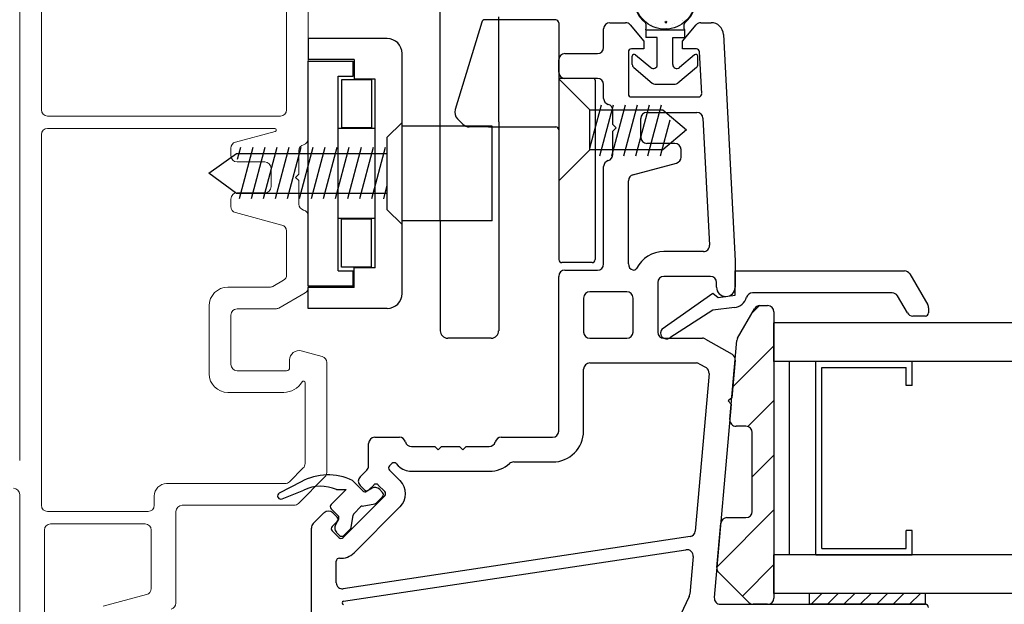
# Model space of a CAD drawing. Extents: x 139.1 to 154.8, y 15.7 to 43.9.
# Drawn here: x 142.1 to 145.2, y 18.3 to 20.2 of the extents above; entities that cross this region are included whole.
import ezdxf

# ---------------------------------------------------------------- set-up
doc = ezdxf.new("R2010")
doc.units = 0
doc.header["$LTSCALE"] = 0.3
doc.header["$MEASUREMENT"] = 0
doc.styles.add('ARCHITECTURAL', font='simplex.shx')
doc.dimstyles.new('DIM-MMSTACKED', dxfattribs={"dimscale": 0, "dimtxt": 0.125, "dimasz": 0.125, "dimexe": 0.063, "dimexo": 0.063, "dimgap": 0.07, "dimtad": 0, "dimtih": 1, "dimtoh": 1, "dimdec": 4, "dimzin": 4, "dimdsep": 46, "dimlunit": 4, "dimtxsty": 'ARCHITECTURAL', "dimcen": 0.02, "dimclrt": 7, "dimadec": 0, "dimazin": 0, "dimtfac": 0.75, "dimtdec": 4, "dimtmove": 2, "dimatfit": 3, "dimfxl": 0, "dimfrac": 1, "dimtolj": 1, "dimtzin": 4, "dimarcsym": 0})

# ---------------------------------------------------------------- blocks, each defined once
blk = doc.blocks.new('*D16')
at = {"color": 0, "lineweight": -2, "ltscale": 3.333333}
for p, q in [((142.0081, 20.6582), (140.2462, 20.6582)), ((140.3092, 20.4832), (140.3092, 19.9657)), ((140.3092, 18.9582), (140.3092, 19.4757)), ((140.7731, 18.7832), (140.2462, 18.7832))]:
    blk.add_line(p, q, dxfattribs=at)
at = {"color": 0, "ltscale": 3.333333}
for points in [[(140.2801, 20.4832), (140.3384, 20.4832), (140.3092, 20.6582)], [(140.2801, 18.9582), (140.3384, 18.9582), (140.3092, 18.7832)]]:
    blk.add_solid(points, dxfattribs=at)
at = {"layer": 'Defpoints', "color": 0, "ltscale": 3.333333}
for p in [(140.3092, 20.6582), (142.0711, 20.6582), (140.8361, 18.7832)]:
    blk.add_point(p, dxfattribs=at)
at = {"color": 7, "ltscale": 3.333333, "insert": (140.3092, 19.7207), "char_height": 0.175, "attachment_point": 5, "style": 'ARCHITECTURAL'}
blk.add_mtext('\\A1;1\\S7/8;"', dxfattribs=at)
blk = doc.blocks.new('*D19')
at = {"color": 0, "lineweight": -2, "ltscale": 3.333333}
for p, q in [((142.0081, 20.6582), (139.3072, 20.6582)), ((139.3702, 20.4832), (139.3702, 19.2804)), ((139.3702, 17.5832), (139.3702, 18.7904)), ((142.0081, 17.4082), (139.3072, 17.4082))]:
    blk.add_line(p, q, dxfattribs=at)
at = {"color": 0, "ltscale": 3.333333}
for points in [[(139.3411, 20.4832), (139.3994, 20.4832), (139.3702, 20.6582)], [(139.3411, 17.5832), (139.3994, 17.5832), (139.3702, 17.4082)]]:
    blk.add_solid(points, dxfattribs=at)
at = {"layer": 'Defpoints', "color": 0, "ltscale": 3.333333}
for p in [(142.0711, 20.6582), (139.3702, 17.4082), (142.0711, 17.4082)]:
    blk.add_point(p, dxfattribs=at)
at = {"color": 7, "ltscale": 3.333333, "insert": (139.3702, 19.0354), "char_height": 0.175, "attachment_point": 5, "style": 'ARCHITECTURAL'}
blk.add_mtext('\\A1;3\\S1/4;"', dxfattribs=at)

msp = doc.modelspace()

# ---------------------------------------------------------------- linework, layer by layer
at = {"lineweight": 5}
for p, q in [((142.9136, 19.9363), (142.9136, 20.5683)), ((142.0511, 18.8032), (142.0511, 20.3602)), ((142.9836, 20.3282), (142.9836, 19.8432)), ((142.1211, 20.2902), (142.1211, 19.9363)), ((142.1411, 19.9163), (142.8936, 19.9163)), ((142.1411, 19.8763), (142.8756, 19.8763)), ((142.8769, 19.8665), (142.7484, 19.8321)), ((142.1211, 18.6582), (142.1211, 19.8563)), ((142.7336, 19.8128), (142.7336, 19.7882)), ((142.9536, 19.8045), (142.9536, 19.7289)), ((142.7536, 19.7682), (142.8436, 19.7682)), ((142.8636, 19.7482), (142.8636, 19.7182)), ((142.8636, 19.7182), (142.8636, 19.6882)), ((142.9536, 19.7289), (142.943, 19.7182)), ((142.943, 19.7182), (142.9536, 19.7076)), ((142.9536, 19.7076), (142.9536, 19.632)), ((142.8436, 19.6682), (142.7536, 19.6682)), ((142.7336, 19.6482), (142.7336, 19.6237)), ((142.7484, 19.6044), (142.8987, 19.5641)), ((142.9836, 19.5932), (142.9836, 19.3625)), ((142.9136, 19.5448), (142.9136, 19.4029)), ((142.9036, 19.3856), (142.8694, 19.3659)), ((142.8594, 19.3632), (142.7236, 19.3632)), ((142.9736, 19.3452), (142.8882, 19.2959)), ((142.6636, 19.3032), (142.6636, 19.0832)), ((142.8782, 19.2932), (142.7536, 19.2932)), ((142.7336, 19.2732), (142.7336, 19.1132)), ((142.9236, 19.1032), (142.9236, 19.1282)), ((142.9613, 19.1572), (143.0287, 19.1392)), ((143.0436, 19.1198), (143.0436, 18.764)), ((142.7536, 19.0932), (142.9136, 19.0932)), ((142.9736, 19.0546), (142.9736, 18.793)), ((142.7236, 19.0232), (142.9043, 19.0232)), ((142.9677, 18.7789), (142.9229, 18.7341)), ((143.0377, 18.7499), (142.9519, 18.6641)), ((142.9088, 18.7282), (142.5261, 18.7282)), ((142.0511, 17.4282), (142.0511, 18.6932)), ((142.4861, 18.6882), (142.4861, 18.6582)), ((142.9378, 18.6582), (142.5761, 18.6582)), ((142.4661, 18.6382), (142.1411, 18.6382)), ((142.5561, 18.6382), (142.5561, 18.342)), ((142.1511, 18.5982), (142.4561, 18.5982)), ((142.1311, 17.5082), (142.1311, 18.5782)), ((142.4761, 18.5782), (142.4761, 18.389)), ((142.4612, 18.3697), (142.3209, 18.3321))]:
    msp.add_line(p, q, dxfattribs=at)
at = {"ltscale": 3.333333}
for p, q in [((143.4102, 19.8802), (143.4102, 20.2577)), ((143.4102, 19.8802), (143.4102, 20.2577)), ((144.0745, 20.1949), (144.1995, 20.1949)), ((144.0745, 20.1949), (144.0745, 20.1699)), ((144.1995, 20.1949), (144.1995, 20.1699)), ((144.112, 20.1699), (144.0745, 20.1699)), ((144.112, 20.0828), (144.112, 20.1699)), ((144.162, 20.0828), (144.162, 20.1699)), ((144.162, 20.1699), (144.1995, 20.1699)), ((144.0412, 20.1144), (144.0906, 20.0729)), ((144.2327, 20.1144), (144.1833, 20.0729)), ((144.031, 20.0834), (144.031, 20.1096)), ((144.243, 20.0834), (144.243, 20.1096)), ((144.0356, 20.0734), (144.0956, 20.0229)), ((144.2383, 20.0734), (144.1784, 20.0229)), ((144.1039, 20.0199), (144.17, 20.0199))]:
    msp.add_line(p, q, dxfattribs=at)
for p, q in [((143.5444, 20.2203), (143.4587, 19.9371)), ((143.7836, 20.2275), (143.554, 20.2275)), ((143.7936, 20.2175), (143.7936, 19.8749)), ((143.9586, 20.2182), (144.0089, 20.2182)), ((144.0242, 20.2111), (144.0686, 20.1582)), ((144.1936, 20.1582), (144.2379, 20.2111)), ((144.2532, 20.2182), (144.2856, 20.2182)), ((143.9386, 20.1382), (143.9386, 20.1982)), ((144.3255, 20.1803), (144.3636, 19.4482)), ((144.0686, 20.1582), (144.0686, 20.1332)), ((144.1936, 20.1332), (144.1936, 20.1582)), ((143.8136, 20.1182), (143.9186, 20.1182)), ((144.0186, 20.1232), (144.0186, 19.9882)), ((144.0686, 20.1332), (144.0286, 20.1332)), ((144.2384, 20.1332), (144.1936, 20.1332)), ((144.2554, 19.9888), (144.2484, 20.1238)), ((143.7936, 20.0582), (143.7936, 20.0982)), ((143.9063, 20.0375), (143.7936, 20.0375)), ((143.9186, 20.0382), (143.8136, 20.0382)), ((143.9113, 20.0325), (143.9113, 19.4525)), ((143.9386, 19.9732), (143.9386, 20.0182)), ((144.0286, 19.9782), (144.2454, 19.9782)), ((143.9686, 19.8889), (143.9686, 19.9345)), ((144.0786, 19.9282), (144.2395, 19.9282)), ((143.4662, 19.9072), (143.4831, 19.8903)), ((144.0586, 19.8482), (144.0586, 19.9082)), ((144.2595, 19.9093), (144.2808, 19.4993)), ((143.5668, 19.8815), (143.5043, 19.8815)), ((143.5668, 19.8815), (143.7836, 19.8815)), ((143.7936, 19.8855), (143.7936, 19.4525)), ((143.9792, 19.8782), (143.9686, 19.8889)), ((143.9686, 19.8676), (143.9792, 19.8782)), ((143.9686, 19.792), (143.9686, 19.8676)), ((144.1686, 19.8282), (144.0786, 19.8282)), ((144.1886, 19.7837), (144.1886, 19.8082)), ((144.0334, 19.7268), (144.1737, 19.7644)), ((143.9386, 19.4382), (143.9386, 19.7532)), ((144.0186, 19.4382), (144.0186, 19.7075)), ((144.2608, 19.4782), (144.1336, 19.4782)), ((144.3636, 19.4482), (144.3636, 19.3632)), ((143.9013, 19.4425), (143.8036, 19.4425)), ((143.8136, 19.4182), (143.9186, 19.4182)), ((143.7936, 18.8982), (143.7936, 19.3982)), ((144.2836, 19.3982), (144.1336, 19.3982)), ((144.1136, 19.3782), (144.1136, 19.2182)), ((144.3036, 19.3632), (144.3036, 19.3782)), ((143.8736, 19.3282), (143.8736, 19.2182)), ((144.0136, 19.3482), (143.8936, 19.3482)), ((144.0336, 19.2182), (144.0336, 19.3282)), ((143.8936, 19.1982), (144.0136, 19.1982)), ((144.1336, 19.1982), (144.2582, 19.1982)), ((144.2682, 19.1956), (144.3535, 19.1463)), ((144.3634, 19.1273), (144.3528, 19.006)), ((143.8736, 18.8982), (143.8736, 19.0982)), ((143.8936, 19.1182), (144.2378, 19.1182)), ((144.2478, 19.1156), (144.2694, 19.1031)), ((144.2793, 19.084), (144.2348, 18.5749)), ((144.3528, 19.006), (144.3413, 18.9964)), ((144.351, 18.9849), (144.2963, 18.36)), ((144.3413, 18.9964), (144.351, 18.9849)), ((143.1986, 18.8782), (143.2786, 18.8782)), ((143.6073, 18.8782), (143.7736, 18.8782)), ((143.1786, 18.7859), (143.1786, 18.8582)), ((143.3173, 18.8482), (143.393, 18.8482)), ((143.393, 18.8482), (143.4036, 18.8376)), ((143.4036, 18.8376), (143.4142, 18.8482)), ((143.4142, 18.8482), (143.473, 18.8482)), ((143.473, 18.8482), (143.4836, 18.8376)), ((143.4836, 18.8376), (143.4942, 18.8482)), ((143.4942, 18.8482), (143.5686, 18.8482)), ((143.2464, 18.7861), (143.2534, 18.7931)), ((143.2676, 18.7931), (143.2749, 18.7858)), ((143.6479, 18.7982), (143.7736, 18.7982)), ((143.1513, 18.7503), (143.1727, 18.7718)), ((143.2803, 18.738), (143.2464, 18.7719)), ((143.3173, 18.7682), (143.5686, 18.7682)), ((143.1654, 18.7079), (143.1513, 18.7221)), ((143.1955, 18.7238), (143.1796, 18.7079)), ((143.2308, 18.7026), (143.2096, 18.7238)), ((143.0965, 18.5541), (143.2308, 18.6885)), ((143.1318, 18.5046), (143.2803, 18.6531)), ((142.9999, 18.599), (143.0346, 18.6337)), ((143.0629, 18.6337), (143.077, 18.6195)), ((143.077, 18.6054), (143.0611, 18.5895)), ((142.9941, 18.3125), (142.9941, 18.5848)), ((143.0611, 18.5753), (143.0823, 18.5541)), ((144.2179, 18.5569), (143.097, 18.3882)), ((143.0978, 18.3478), (144.2047, 18.5145)), ((144.2276, 18.4929), (144.2169, 18.3706)), ((143.0741, 18.408), (143.0741, 18.4773)), ((144.215, 18.3637), (144.0984, 18.1196)), ((144.6041, 18.3382), (144.6041, 18.3732)), ((144.3162, 18.3382), (144.9786, 18.3382))]:
    msp.add_line(p, q)
at = {"color": 1}
for p, q in [((143.5993, 19.8981), (143.5993, 20.2373)), ((143.4102, 19.578), (143.4102, 19.8802)), ((144.609, 18.3382), (144.644, 18.3732)), ((144.662, 18.3382), (144.697, 18.3732)), ((144.7151, 18.3382), (144.7501, 18.3732)), ((144.7681, 18.3382), (144.8031, 18.3732)), ((144.8211, 18.3382), (144.8561, 18.3732)), ((144.8742, 18.3382), (144.9092, 18.3732)), ((144.9272, 18.3382), (144.9622, 18.3732))]:
    msp.add_line(p, q, dxfattribs=at)
at = {"color": 1, "ltscale": 3.333333}
for p, q in [((144.0929, 20.2126), (144.0929, 20.2126)), ((144.1077, 20.2148), (144.1077, 20.2148)), ((144.1359, 20.2202), (144.137, 20.2206)), ((144.1359, 20.2202), (144.137, 20.2195)), ((144.137, 20.2206), (144.1429, 20.2229)), ((144.137, 20.2195), (144.1409, 20.2168)), ((144.14, 20.226), (144.14, 20.226)), ((144.1409, 20.2168), (144.1429, 20.2229)), ((144.1443, 20.2196), (144.1443, 20.2196)), ((144.1611, 20.2126), (144.1611, 20.2126)), ((144.1674, 20.2162), (144.1674, 20.2162)), ((144.1934, 20.2238), (144.1934, 20.2238)), ((144.1948, 20.226), (144.1948, 20.226)), ((144.1091, 20.2062), (144.1091, 20.2062)), ((144.1424, 20.2005), (144.1424, 20.2005)), ((144.4182, 19.28), (144.4419, 19.3037)), ((144.3559, 19.0409), (144.4886, 19.1736)), ((144.4046, 18.9129), (144.4886, 18.9968)), ((144.4186, 18.75), (144.4886, 18.82)), ((144.305, 18.4597), (144.4886, 18.6433)), ((144.387, 18.3649), (144.4886, 18.4665))]:
    msp.add_line(p, q, dxfattribs=at)
at = {"linetype": 'Continuous'}
for p, q in [((142.9836, 20.167), (142.9836, 20.0991)), ((143.2386, 20.167), (142.9836, 20.167)), ((143.2386, 20.167), (142.9836, 20.167)), ((142.9836, 20.167), (142.9836, 20.0991)), ((143.287, 19.3428), (143.287, 20.1185)), ((143.287, 19.3428), (143.287, 20.1185)), ((143.1319, 20.0991), (142.9836, 20.0991)), ((143.1319, 20.0991), (142.9836, 20.0991)), ((142.9836, 20.0943), (143.129, 20.0943)), ((142.9836, 19.3671), (142.9836, 20.0943)), ((142.9836, 19.3671), (142.9836, 20.0943)), ((142.9836, 20.0943), (143.129, 20.0943)), ((143.129, 20.0458), (143.129, 20.0943)), ((143.129, 20.0458), (143.129, 20.0943)), ((143.1319, 20.0991), (143.1319, 20.0361)), ((143.1319, 20.0991), (143.1319, 20.0361)), ((143.0805, 20.0458), (143.129, 20.0458)), ((143.0805, 19.4156), (143.0805, 20.0458)), ((143.0805, 19.4156), (143.0805, 20.0458)), ((143.0805, 20.0458), (143.129, 20.0458)), ((143.1885, 20.0337), (143.0916, 20.0337)), ((143.0916, 20.0337), (143.0916, 19.8785)), ((143.0916, 20.0337), (143.0916, 19.8785)), ((143.1885, 20.0337), (143.0916, 20.0337)), ((143.1998, 20.0361), (143.1319, 20.0361)), ((143.1998, 20.0361), (143.1319, 20.0361)), ((143.1885, 20.0337), (143.1885, 19.8785)), ((143.1885, 20.0337), (143.1885, 19.8785)), ((143.1998, 19.4253), (143.1998, 20.0361)), ((143.1998, 19.4253), (143.1998, 20.0361)), ((143.5993, 19.8981), (143.5993, 19.2226)), ((143.5993, 19.8981), (143.5993, 19.2226)), ((143.1998, 19.8761), (143.0805, 19.8761)), ((143.1998, 19.8761), (143.0805, 19.8761)), ((143.1885, 19.8785), (143.0916, 19.8785)), ((143.1885, 19.8785), (143.0916, 19.8785)), ((143.5779, 19.8834), (143.287, 19.8834)), ((143.5779, 19.8834), (143.287, 19.8834)), ((143.5779, 19.578), (143.5779, 19.8834)), ((143.5779, 19.578), (143.5779, 19.8834)), ((143.1998, 19.5852), (143.0805, 19.5852)), ((143.1998, 19.5852), (143.0805, 19.5852)), ((143.1885, 19.5828), (143.0916, 19.5828)), ((143.0916, 19.4277), (143.0916, 19.5828)), ((143.0916, 19.4277), (143.0916, 19.5828)), ((143.1885, 19.5828), (143.0916, 19.5828)), ((143.1885, 19.4277), (143.1885, 19.5828)), ((143.1885, 19.4277), (143.1885, 19.5828)), ((143.5779, 19.578), (143.287, 19.578)), ((143.5779, 19.578), (143.287, 19.578)), ((143.4102, 19.578), (143.4102, 19.2226)), ((143.4102, 19.578), (143.4102, 19.2226)), ((143.0805, 19.4156), (143.129, 19.4156)), ((143.0805, 19.4156), (143.129, 19.4156)), ((143.1885, 19.4277), (143.0916, 19.4277)), ((143.1885, 19.4277), (143.0916, 19.4277)), ((143.129, 19.3671), (143.129, 19.4156)), ((143.129, 19.3671), (143.129, 19.4156)), ((143.1998, 19.4253), (143.1319, 19.4253)), ((143.1319, 19.3622), (143.1319, 19.4253)), ((143.1319, 19.3622), (143.1319, 19.4253)), ((143.1998, 19.4253), (143.1319, 19.4253)), ((144.3636, 19.3369), (144.3636, 19.4159)), ((144.3636, 19.4159), (144.911, 19.4159)), ((144.9284, 19.4059), (144.986, 19.3061)), ((142.9836, 19.3671), (143.129, 19.3671)), ((142.9836, 19.3671), (143.129, 19.3671)), ((142.9836, 19.2944), (142.9836, 19.3622)), ((143.1319, 19.3622), (142.9836, 19.3622)), ((143.1319, 19.3622), (142.9836, 19.3622)), ((142.9836, 19.2944), (142.9836, 19.3622)), ((144.128, 19.229), (144.2911, 19.3442)), ((144.2911, 19.3442), (144.309, 19.3302)), ((144.309, 19.3302), (144.3636, 19.3369)), ((144.8712, 19.3449), (144.4198, 19.3449)), ((144.9203, 19.2799), (144.8885, 19.3349)), ((143.2386, 19.2944), (142.9836, 19.2944)), ((143.2386, 19.2944), (142.9836, 19.2944)), ((144.2918, 19.2888), (144.1526, 19.1991)), ((144.3611, 19.2973), (144.2918, 19.2888)), ((144.3715, 19.1986), (144.4261, 19.2937)), ((144.4434, 19.3038), (144.4686, 19.3038)), ((144.9887, 19.2961), (144.9887, 19.2799)), ((144.4886, 19.2838), (144.4886, 18.3583)), ((144.9787, 19.2699), (144.9376, 19.2699)), ((143.575, 19.1984), (143.4344, 19.1984)), ((143.575, 19.1984), (143.4344, 19.1984)), ((144.3467, 18.9355), (144.369, 19.1904)), ((144.3986, 18.9138), (144.3666, 18.9138)), ((144.4186, 18.6383), (144.4186, 18.8938)), ((144.3372, 18.6183), (144.3986, 18.6183)), ((144.3048, 18.4572), (144.3173, 18.6)), ((144.4077, 18.3442), (144.3106, 18.4413)), ((144.6041, 18.3382), (144.6041, 18.3732)), ((144.9791, 18.3732), (144.6041, 18.3732)), ((144.9791, 18.3382), (144.9791, 18.3732)), ((144.4686, 18.3383), (144.4218, 18.3383)), ((144.9791, 18.3382), (144.6041, 18.3382))]:
    msp.add_line(p, q, dxfattribs=at)
at = {"color": 8}
for p, q in [((143.894, 19.9361), (143.7936, 20.0365)), ((143.7936, 20.0365), (143.7936, 19.7065)), ((143.894, 19.8131), (143.9314, 19.9529)), ((143.894, 19.9361), (144.1297, 19.9361)), ((143.894, 19.8069), (143.894, 19.9361)), ((143.926, 19.7879), (143.9702, 19.9529)), ((143.9649, 19.7879), (144.0091, 19.9529)), ((144.0037, 19.7879), (144.0479, 19.9529)), ((144.0425, 19.7879), (144.0867, 19.9529)), ((144.0813, 19.7879), (144.1255, 19.9529)), ((144.1297, 19.9361), (144.2065, 19.8715)), ((143.287, 19.8957), (143.2382, 19.8468)), ((143.287, 19.5657), (143.287, 19.8957)), ((144.1225, 19.7879), (144.1537, 19.9042)), ((144.2065, 19.8715), (144.1297, 19.8069)), ((143.2382, 19.8468), (143.2382, 19.6145)), ((142.6621, 19.7322), (142.7522, 19.7953)), ((142.7522, 19.7953), (143.2382, 19.7953)), ((142.7645, 19.8143), (142.7543, 19.7761)), ((142.8049, 19.8143), (142.7607, 19.6493)), ((142.8437, 19.8143), (142.7995, 19.6493)), ((142.8825, 19.8143), (142.8383, 19.6493)), ((142.9213, 19.8143), (142.8771, 19.6493)), ((142.9602, 19.8143), (142.9159, 19.6493)), ((142.999, 19.8143), (142.9548, 19.6493)), ((143.0378, 19.8143), (142.9936, 19.6493)), ((143.0766, 19.8143), (143.0324, 19.6493)), ((143.1154, 19.8143), (143.0712, 19.6493)), ((143.1543, 19.8143), (143.1101, 19.6493)), ((143.1931, 19.8143), (143.1489, 19.6493)), ((143.2319, 19.8143), (143.1877, 19.6493)), ((143.7936, 19.7065), (143.894, 19.8069)), ((144.1297, 19.8069), (143.894, 19.8069)), ((142.7522, 19.6661), (142.6621, 19.7322)), ((143.2382, 19.6928), (143.2265, 19.6493)), ((143.2382, 19.6661), (142.7522, 19.6661)), ((143.2382, 19.6145), (143.287, 19.5657)), ((147.6761, 19.2482), (144.4886, 19.2482)), ((144.4886, 19.1232), (144.4886, 19.2482)), ((147.6761, 19.1232), (144.4886, 19.1232)), ((144.9361, 19.0452), (144.9161, 19.0452)), ((142.961, 18.7341), (142.8902, 18.6976)), ((143.1605, 18.7047), (143.1265, 18.7386)), ((142.8859, 18.6841), (142.8863, 18.6834)), ((142.899, 18.6787), (142.9693, 18.7076)), ((143.1061, 18.7094), (143.0578, 18.6611)), ((143.0751, 18.7094), (143.1061, 18.7094)), ((143.19, 18.7132), (143.1725, 18.7031)), ((143.2039, 18.6657), (143.2241, 18.6859)), ((143.2241, 18.7001), (143.2141, 18.71)), ((143.1319, 18.632), (143.1529, 18.6531)), ((143.1583, 18.6558), (143.1985, 18.6629)), ((143.0578, 18.6469), (143.0803, 18.6245)), ((143.122, 18.5864), (143.1291, 18.6267)), ((143.0819, 18.6124), (143.0718, 18.595)), ((143.075, 18.5708), (143.0849, 18.5609)), ((143.099, 18.5609), (143.1192, 18.5811)), ((144.9361, 18.5762), (144.9161, 18.5762)), ((147.6761, 18.4982), (144.4886, 18.4982)), ((144.4886, 18.3732), (144.4886, 18.4982)), ((147.6761, 18.3732), (144.4886, 18.3732))]:
    msp.add_line(p, q, dxfattribs=at)
at = {"color": 8, "linetype": 'Continuous'}
for p, q in [((144.5391, 18.4982), (144.5391, 19.1232)), ((144.6241, 18.4982), (144.6241, 19.1232)), ((144.6241, 18.4982), (144.6241, 19.1232)), ((144.6441, 18.5182), (144.6441, 19.1032)), ((144.6441, 18.5182), (144.6441, 19.1032)), ((144.6441, 19.1032), (144.9161, 19.1032)), ((144.6441, 19.1032), (144.9161, 19.1032)), ((144.9161, 19.0452), (144.9161, 19.1032)), ((144.9361, 19.0452), (144.9361, 19.1232)), ((144.9161, 18.5182), (144.9161, 18.5762)), ((144.9361, 18.4982), (144.9361, 18.5762)), ((144.6241, 18.4982), (144.9361, 18.4982)), ((144.6441, 18.5182), (144.9161, 18.5182))]:
    msp.add_line(p, q, dxfattribs=at)
at = {"ltscale": 3.333333}
msp.add_circle((144.137, 20.2949), 0.0977, dxfattribs=at)
for centre, radius, start, end in [((144.137, 20.2949), 0.1, 308.6822, 231.3178), ((144.0444, 20.2059), 0.032, 339.9584, 20.0416), ((144.2295, 20.2059), 0.032, 159.9584, 200.0416), ((144.0372, 20.1096), 0.00625, 49.9116, 180), ((144.2367, 20.1096), 0.00625, 0, 130.0884), ((144.044, 20.0834), 0.013, 180, 229.9116), ((144.099, 20.0828), 0.013, 229.9116, 0), ((144.175, 20.0828), 0.013, 180, 310.0884), ((144.23, 20.0834), 0.013, 310.0884, 0), ((144.1039, 20.0329), 0.013, 229.9116, 270), ((144.17, 20.0329), 0.013, 270, 310.0884)]:
    msp.add_arc(centre, radius, start, end, dxfattribs=at)
for centre, radius, start, end in [((143.554, 20.2175), 0.01, 90, 163.7014), ((143.7836, 20.2175), 0.01, 0, 90), ((143.9586, 20.1982), 0.02, 90, 180), ((144.0089, 20.1982), 0.02, 40, 90), ((144.2532, 20.1982), 0.02, 90, 140), ((144.2856, 20.1782), 0.04, 2.9737, 90), ((143.8136, 20.0982), 0.02, 90, 180), ((143.9186, 20.1382), 0.02, 270, 360), ((144.0286, 20.1232), 0.01, 90, 180), ((144.2384, 20.1232), 0.01, 2.9737, 90), ((143.8136, 20.0582), 0.02, 180, 270), ((143.9063, 20.0325), 0.005, 0, 90), ((143.9186, 20.0182), 0.02, 360, 90), ((144.0286, 19.9882), 0.01, 180, 270), ((144.2454, 19.9882), 0.01, 270, 2.9737), ((143.9586, 19.9732), 0.02, 180, 255.5225), ((143.4874, 19.9284), 0.03, 163.1617, 225), ((143.9486, 19.9345), 0.02, 360, 75.5225), ((144.0786, 19.9082), 0.02, 90, 180), ((144.2395, 19.9082), 0.02, 2.9737, 90), ((143.5043, 19.9115), 0.03, 225, 270), ((143.7836, 19.8715), 0.01, 0, 90), ((144.0786, 19.8482), 0.02, 180, 270), ((144.1686, 19.8082), 0.02, 360, 90), ((143.9586, 19.7532), 0.02, 104.4775, 180), ((143.9486, 19.792), 0.02, 284.4775, 360), ((144.1686, 19.7837), 0.02, 285, 0), ((144.0386, 19.7075), 0.02, 105, 180), ((144.1336, 19.3782), 0.1, 90, 152.7339), ((144.2608, 19.4982), 0.02, 270, 2.9737), ((143.8036, 19.4525), 0.01, 180, 270), ((143.9013, 19.4525), 0.01, 270, 0), ((143.8136, 19.3982), 0.02, 90, 180), ((143.9186, 19.4382), 0.02, 270, 0), ((144.0386, 19.4382), 0.02, 180, 253.8725), ((144.0358, 19.4286), 0.01, 253.8725, 332.7339), ((144.1336, 19.3782), 0.02, 90, 180), ((144.2836, 19.3782), 0.02, 0, 90), ((144.3336, 19.3632), 0.03, 180, 0), ((143.8936, 19.3282), 0.02, 90, 180), ((144.0136, 19.3282), 0.02, 0, 90), ((143.8936, 19.2182), 0.02, 180, 270), ((144.0136, 19.2182), 0.02, 270, 360), ((144.1336, 19.2182), 0.02, 180, 270), ((144.2582, 19.1782), 0.02, 60, 90), ((144.3435, 19.129), 0.02, 355, 60), ((143.8936, 19.0982), 0.02, 90, 180), ((144.2378, 19.0982), 0.02, 60, 90), ((144.2594, 19.0858), 0.02, 355, 60), ((143.1986, 18.8582), 0.02, 90, 180), ((143.2786, 18.8582), 0.02, 14.4775, 90), ((143.6073, 18.8582), 0.02, 90, 165.5225), ((143.7736, 18.8982), 0.02, 270, 360), ((143.7736, 18.8982), 0.1, 270, 360), ((143.3173, 18.8682), 0.02, 194.4775, 270), ((143.5686, 18.8682), 0.02, 270, 345.5225), ((143.1586, 18.7859), 0.02, 315, 0), ((143.2534, 18.779), 0.01, 135, 225), ((143.2605, 18.786), 0.01, 45, 135), ((143.3173, 18.8282), 0.06, 225, 270), ((143.5686, 18.8682), 0.1, 270, 311.4096), ((143.6479, 18.7782), 0.02, 90, 131.4096), ((143.1654, 18.7362), 0.02, 135, 225), ((143.2026, 18.7168), 0.01, 45, 135), ((143.2379, 18.6955), 0.06, 315, 45), ((143.1725, 18.715), 0.01, 225, 315), ((143.2238, 18.6955), 0.01, 315, 45), ((143.0488, 18.6195), 0.02, 45, 135), ((143.07, 18.6125), 0.01, 315, 45), ((143.0141, 18.5848), 0.02, 135, 180), ((143.0682, 18.5824), 0.01, 135, 225), ((143.0894, 18.5612), 0.01, 225, 315), ((144.2149, 18.5767), 0.02, 278.5601, 355), ((143.0894, 18.547), 0.06, 265.6123, 315), ((144.2077, 18.4947), 0.02, 355, 98.5601), ((143.0841, 18.4773), 0.01, 85.6123, 180), ((143.0941, 18.408), 0.02, 180, 278.5601), ((144.197, 18.3723), 0.02, 334.4622, 355), ((143.0985, 18.3429), 0.005, 98.5601, 255), ((144.3162, 18.3582), 0.02, 175, 270), ((144.9786, 18.3282), 0.01, 360, 90)]:
    msp.add_arc(centre, radius, start, end)
at = {"linetype": 'Continuous'}
for centre, radius, start, end in [((143.2386, 20.1185), 0.0485, 0, 90), ((143.2386, 20.1185), 0.0485, 0, 90), ((144.911, 19.3959), 0.02, 30, 90), ((143.2386, 19.3428), 0.0485, 270, 0), ((143.2386, 19.3428), 0.0485, 270, 0), ((144.3556, 19.344), 0.047, 276.7322, 343.4566), ((144.4198, 19.3249), 0.02, 90, 163.4566), ((144.8712, 19.3249), 0.02, 30, 90), ((144.4434, 19.2838), 0.02, 90, 150.1758), ((144.4686, 19.2838), 0.02, 0, 90), ((144.9687, 19.2961), 0.02, 0, 30), ((144.9376, 19.2899), 0.02, 210, 270), ((144.9787, 19.2799), 0.01, 270, 360), ((143.4344, 19.2226), 0.0242, 180, 270), ((143.4344, 19.2226), 0.0242, 180, 270), ((143.575, 19.2226), 0.0242, 270, 0), ((143.575, 19.2226), 0.0242, 270, 0), ((144.142, 19.2154), 0.0195, 135.85, 304.7226), ((144.3889, 19.1887), 0.02, 150.1758, 175), ((144.3666, 18.9338), 0.02, 175, 270), ((144.3986, 18.8938), 0.02, 0, 90), ((144.3372, 18.5983), 0.02, 90, 175), ((144.3986, 18.6383), 0.02, 270, 0), ((144.3247, 18.4554), 0.02, 175, 224.9999), ((144.4218, 18.3583), 0.02, 224.9999, 270), ((144.4686, 18.3583), 0.02, 270, 0)]:
    msp.add_arc(centre, radius, start, end, dxfattribs=at)
at = {"lineweight": 5}
for centre, radius, start, end in [((142.1411, 19.9363), 0.02, 180, 270), ((142.8936, 19.9363), 0.02, 270, 360), ((142.1411, 19.8563), 0.02, 90, 180), ((142.8756, 19.8713), 0.005, 285, 90), ((142.7536, 19.8128), 0.02, 105, 180), ((142.9636, 19.8432), 0.02, 284.4775, 360), ((142.9736, 19.8045), 0.02, 104.4775, 180), ((142.7536, 19.7882), 0.02, 180, 270), ((142.8436, 19.7482), 0.02, 360, 90), ((142.7536, 19.6482), 0.02, 90, 180), ((142.8436, 19.6882), 0.02, 270, 0), ((142.7536, 19.6237), 0.02, 180, 255), ((142.9736, 19.632), 0.02, 180, 255.5225), ((142.9636, 19.5932), 0.02, 0, 75.5225), ((142.8936, 19.5448), 0.02, 0, 75), ((142.8936, 19.4029), 0.02, 300, 360), ((142.7236, 19.3032), 0.06, 90, 180), ((142.8594, 19.3832), 0.02, 270, 300), ((142.9636, 19.3625), 0.02, 300, 0), ((142.7536, 19.2732), 0.02, 90, 180), ((142.8782, 19.3132), 0.02, 270, 300), ((142.9536, 19.1282), 0.03, 75, 180), ((143.0236, 19.1198), 0.02, 0, 75), ((142.7536, 19.1132), 0.02, 180, 270), ((142.9136, 19.1032), 0.01, 270, 360), ((142.7236, 19.0832), 0.06, 180, 270), ((142.9043, 19.0932), 0.07, 270, 328.9751), ((142.9686, 19.0546), 0.005, 0, 148.9751), ((142.9536, 18.793), 0.02, 315, 0), ((143.0236, 18.764), 0.02, 315, 360), ((142.0311, 18.6932), 0.02, 0, 90), ((142.5261, 18.6882), 0.04, 90, 180), ((142.9088, 18.7482), 0.02, 270, 315), ((142.1411, 18.6582), 0.02, 180, 270), ((142.4661, 18.6582), 0.02, 270, 0), ((142.5761, 18.6382), 0.02, 90, 180), ((142.9378, 18.6782), 0.02, 270, 315), ((142.1511, 18.5782), 0.02, 90, 180), ((142.4561, 18.5782), 0.02, 0, 90), ((142.4561, 18.389), 0.02, 285, 0), ((142.5361, 18.342), 0.02, 284.4775, 360)]:
    msp.add_arc(centre, radius, start, end, dxfattribs=at)
at = {"color": 8}
for centre, radius, start, end in [((143.0482, 18.5766), 0.18, 64.2051, 118.9611), ((143.0242, 18.5897), 0.13, 66.9814, 114.9729), ((143.2, 18.6958), 0.02, 45.0001, 120.0001), ((142.8948, 18.6887), 0.01, 117.266, 207.266), ((142.8952, 18.688), 0.01, 207.266, 292.3256), ((143.1675, 18.7117), 0.01, 225.0001, 300.0001), ((143.217, 18.693), 0.01, 315.0001, 45.0001), ((143.0649, 18.654), 0.01, 135.0001, 225.0001), ((143.16, 18.646), 0.01, 100.0001, 135.0001), ((143.1968, 18.6728), 0.01, 280.0001, 315.0001), ((143.0732, 18.6174), 0.01, 330.0001, 45.0001), ((143.139, 18.625), 0.01, 135.0001, 170.0001), ((143.0891, 18.585), 0.02, 150.0001, 225.0001), ((143.1122, 18.5881), 0.01, 315.0001, 350.0001), ((143.092, 18.568), 0.01, 225.0001, 315.0001)]:
    msp.add_arc(centre, radius, start, end, dxfattribs=at)

# ---------------------------------------------------------------- dimensions: what is measured, and where the dimension line sits
at = {"ltscale": 3.333333}
dim = msp.add_linear_dim(base=(139.3702, 17.4082), p1=(142.0711, 20.6582), p2=(142.0711, 17.4082), angle=90, dimstyle='DIM-MMSTACKED', override={"dimscale": 1, "dimtxt": 0.175, "dimasz": 0.175, "dimdec": 3, "dimpost": '\\X', "dimtfac": 1, "dimtmove": 0, "dimtzin": 0}, dxfattribs=at)
dim.commit()
dim.dimension.update_dxf_attribs({"geometry": '*D19', "text_midpoint": (139.3702, 19.0354), "dimtype": 160})
dim = msp.add_linear_dim(base=(140.3092, 20.6582), p1=(140.8361, 18.7832), p2=(142.0711, 20.6582), angle=90, dimstyle='DIM-MMSTACKED', override={"dimscale": 1, "dimtxt": 0.175, "dimasz": 0.175, "dimdec": 3, "dimpost": '\\X', "dimtfac": 1, "dimtmove": 0, "dimtzin": 0}, dxfattribs=at)
dim.commit()
dim.dimension.update_dxf_attribs({"geometry": '*D16', "text_midpoint": (140.3092, 19.7207)})

doc.saveas('drawing.dxf')
